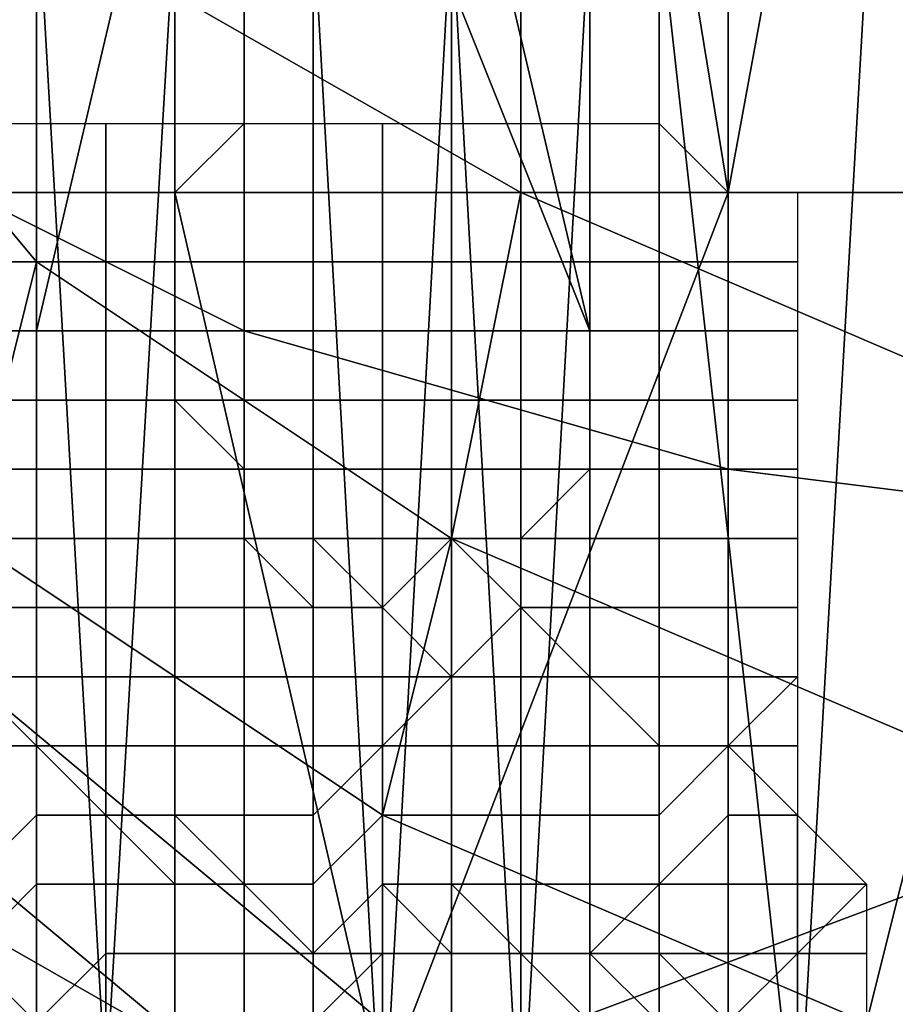
# Model space of a CAD drawing. Extents: x -0.004 to 0.599, y -0.184 to 0.188.
# Drawn here: x -0.003 to -0.001, y -0.176 to -0.175 of the extents above; entities that cross this region are included whole.
import ezdxf

# ---------------------------------------------------------------- set-up
doc = ezdxf.new("R2010")
doc.units = 0
doc.layers.add('PORCELAIN_1', color=7, linetype='CONTINUOUS')

msp = doc.modelspace()

# ---------------------------------------------------------------- linework, layer by layer
at = {"layer": 'PORCELAIN_1'}
for points in [[(-0.0024, -0.1702, 0.4242), (-0.0024, -0.1751, 0.4242), (-0.003, -0.1751, 0.425), (-0.0035, -0.1702, 0.4259)], [(-0.0024, -0.1702, 0.4242), (-0.0016, -0.1751, 0.4236), (-0.0024, -0.1751, 0.4242)], [(-0.0007, -0.1702, 0.4231), (-0.0016, -0.1751, 0.4236), (-0.0024, -0.1702, 0.4242)], [(-0.0007, -0.1751, 0.4231), (-0.0016, -0.1751, 0.4236), (-0.0007, -0.1702, 0.4231)], [(-0.0018, -0.1727, 0.7658), (-0.0018, -0.1753, 0.7658), (-0.0022, -0.1743, 0.7658)], [(-0.0018, -0.1727, 0.7658), (-0.0022, -0.1736, 0.7657), (-0.0018, -0.1753, 0.7658)], [(-0.0027, -0.1764, 0.7815), (-0.0025, -0.1764, 0.7817), (-0.0027, -0.1729, 0.7815)], [(-0.0024, -0.1747, 0.7819), (-0.0027, -0.1729, 0.7815), (-0.0025, -0.1764, 0.7817)], [(-0.0015, -0.1765, 0.7827), (-0.0013, -0.173, 0.7829), (-0.0017, -0.1747, 0.7826)], [(-0.0013, -0.1765, 0.7828), (-0.0013, -0.173, 0.7829), (-0.0015, -0.1765, 0.7827)], [(-0.0032, -0.1736, 0.7652), (-0.0032, -0.1753, 0.7652), (-0.0026, -0.1753, 0.7656), (-0.0026, -0.1736, 0.7656)], [(-0.0026, -0.1753, 0.7656), (-0.0018, -0.1753, 0.7658), (-0.0022, -0.1736, 0.7657)], [(-0.0022, -0.1736, 0.7657), (-0.0026, -0.1736, 0.7656), (-0.0026, -0.1753, 0.7656)], [(-0.0023, -0.1739, 0.4198), (-0.0023, -0.1753, 0.4189), (-0.0029, -0.175, 0.4186), (-0.0029, -0.1737, 0.4194)], [(-0.0023, -0.1753, 0.4189), (-0.0023, -0.1739, 0.4198), (-0.0016, -0.174, 0.4201), (-0.0016, -0.1755, 0.4191)], [(-0.0016, -0.174, 0.4201), (-0.0008, -0.1741, 0.4202), (-0.0008, -0.1756, 0.4192), (-0.0016, -0.1755, 0.4191)], [(-0.0026, -0.1752, 0.395), (-0.0026, -0.1747, 0.3891), (-0.003, -0.1741, 0.3896), (-0.0031, -0.1746, 0.3955)], [(-0.0026, -0.1747, 0.3891), (-0.0019, -0.1751, 0.3886), (-0.0019, -0.1746, 0.3816), (-0.0025, -0.1741, 0.3819)], [(-0.0029, -0.1766, 0.7661), (-0.0029, -0.1743, 0.7661), (-0.0026, -0.1743, 0.7659), (-0.0026, -0.1766, 0.7659)], [(-0.0026, -0.1766, 0.7659), (-0.0026, -0.1743, 0.7659), (-0.0022, -0.1743, 0.7658), (-0.0022, -0.1766, 0.7658)], [(-0.0022, -0.1743, 0.7658), (-0.0018, -0.1753, 0.7658), (-0.0018, -0.1771, 0.7658), (-0.0022, -0.1766, 0.7658)], [(-0.0032, -0.175, 0.4001), (-0.0027, -0.1756, 0.3997), (-0.0026, -0.1752, 0.395), (-0.0031, -0.1746, 0.3955)], [(-0.0011, -0.1748, 0.3813), (-0.0019, -0.1746, 0.3816), (-0.0019, -0.1751, 0.3886), (-0.0012, -0.1754, 0.3883)], [(-0.0019, -0.1751, 0.3886), (-0.0026, -0.1747, 0.3891), (-0.0026, -0.1752, 0.395), (-0.002, -0.1756, 0.3945)], [(-0.0024, -0.1764, 0.7818), (-0.0024, -0.1747, 0.7819), (-0.0025, -0.1764, 0.7817)], [(-0.0022, -0.1747, 0.7821), (-0.0024, -0.1747, 0.7819), (-0.0024, -0.1764, 0.7818), (-0.0022, -0.1765, 0.782)], [(-0.0022, -0.1765, 0.782), (-0.0021, -0.1765, 0.7821), (-0.0022, -0.1747, 0.7821)], [(-0.0022, -0.1747, 0.7821), (-0.0021, -0.1765, 0.7821), (-0.002, -0.1747, 0.7822)], [(-0.002, -0.1765, 0.7822), (-0.002, -0.1747, 0.7822), (-0.0021, -0.1765, 0.7821)], [(-0.002, -0.1765, 0.7822), (-0.0019, -0.1765, 0.7823), (-0.002, -0.1747, 0.7822)], [(-0.002, -0.1747, 0.7822), (-0.0019, -0.1765, 0.7823), (-0.0018, -0.1747, 0.7824)], [(-0.0018, -0.1765, 0.7824), (-0.0018, -0.1747, 0.7824), (-0.0019, -0.1765, 0.7823)], [(-0.0017, -0.1747, 0.7826), (-0.0018, -0.1747, 0.7824), (-0.0018, -0.1765, 0.7824), (-0.0017, -0.1765, 0.7825)], [(-0.0017, -0.1765, 0.7825), (-0.0015, -0.1765, 0.7827), (-0.0017, -0.1747, 0.7826)], [(-0.0029, -0.175, 0.4186), (-0.0023, -0.1753, 0.4189), (-0.0023, -0.1764, 0.4176), (-0.0029, -0.1759, 0.4174)], [(-0.0027, -0.1751, 0.7656), (-0.0027, -0.175, 0.7656), (-0.0026, -0.175, 0.7656), (-0.0026, -0.1751, 0.7656)], [(-0.0026, -0.1751, 0.7656), (-0.0026, -0.175, 0.7656), (-0.0025, -0.175, 0.7656), (-0.0025, -0.1751, 0.7656)], [(-0.0025, -0.1751, 0.7656), (-0.0025, -0.175, 0.7656), (-0.0024, -0.175, 0.7657), (-0.0024, -0.1751, 0.7657)], [(-0.0024, -0.1751, 0.7657), (-0.0024, -0.175, 0.7657), (-0.0023, -0.175, 0.7657), (-0.0024, -0.1751, 0.7657)], [(-0.0024, -0.1751, 0.7657), (-0.0023, -0.175, 0.7657), (-0.0023, -0.175, 0.7657), (-0.0023, -0.1751, 0.7657)], [(-0.0023, -0.1751, 0.7657), (-0.0023, -0.175, 0.7657), (-0.0022, -0.175, 0.7657), (-0.0022, -0.1751, 0.7657)], [(-0.0022, -0.1751, 0.7657), (-0.0022, -0.175, 0.7657), (-0.0021, -0.175, 0.7657), (-0.0021, -0.1751, 0.7657)], [(-0.0021, -0.1751, 0.7657), (-0.0021, -0.175, 0.7657), (-0.002, -0.175, 0.7658), (-0.002, -0.1751, 0.7658)], [(-0.002, -0.1751, 0.7658), (-0.002, -0.175, 0.7658), (-0.0019, -0.175, 0.7658), (-0.0019, -0.1751, 0.7658)], [(-0.0019, -0.1751, 0.7658), (-0.0019, -0.175, 0.7658), (-0.0018, -0.175, 0.7658), (-0.0018, -0.1751, 0.7658)], [(-0.0018, -0.1751, 0.7658), (-0.0018, -0.175, 0.7658), (-0.0017, -0.175, 0.7658), (-0.0017, -0.1751, 0.7658)], [(-0.0017, -0.1751, 0.7658), (-0.0017, -0.175, 0.7658), (-0.0016, -0.1751, 0.7657)], [(-0.0031, -0.1768, 0.4259), (-0.003, -0.1751, 0.425), (-0.0024, -0.1751, 0.4242), (-0.0021, -0.1764, 0.4242)], [(-0.0027, -0.1752, 0.7656), (-0.0027, -0.1751, 0.7656), (-0.0026, -0.1751, 0.7656), (-0.0026, -0.1752, 0.7656)], [(-0.0026, -0.1752, 0.7656), (-0.0026, -0.1751, 0.7656), (-0.0025, -0.1751, 0.7656), (-0.0025, -0.1752, 0.7656)], [(-0.0025, -0.1752, 0.7656), (-0.0025, -0.1751, 0.7656), (-0.0024, -0.1751, 0.7657), (-0.0024, -0.1752, 0.7657)], [(-0.0024, -0.1751, 0.4242), (-0.0016, -0.1751, 0.4236), (-0.0021, -0.1764, 0.4242)], [(-0.0024, -0.1752, 0.7657), (-0.0024, -0.1751, 0.7657), (-0.0024, -0.1751, 0.7657), (-0.0024, -0.1752, 0.7657)], [(-0.0024, -0.1752, 0.7657), (-0.0024, -0.1751, 0.7657), (-0.0023, -0.1751, 0.7657), (-0.0023, -0.1752, 0.7657)], [(-0.0023, -0.1752, 0.7657), (-0.0023, -0.1751, 0.7657), (-0.0022, -0.1751, 0.7657), (-0.0022, -0.1752, 0.7657)], [(-0.0022, -0.1752, 0.7657), (-0.0022, -0.1751, 0.7657), (-0.0021, -0.1751, 0.7657), (-0.0021, -0.1752, 0.7657)], [(-0.0021, -0.1764, 0.4242), (-0.0016, -0.1751, 0.4236), (-0.0007, -0.1751, 0.4231), (-0.0005, -0.1758, 0.4231)], [(-0.0021, -0.1752, 0.7657), (-0.0021, -0.1751, 0.7657), (-0.002, -0.1751, 0.7658), (-0.002, -0.1752, 0.7658)], [(-0.0013, -0.1759, 0.3942), (-0.0012, -0.1754, 0.3883), (-0.0019, -0.1751, 0.3886), (-0.002, -0.1756, 0.3945)], [(-0.002, -0.1752, 0.7658), (-0.002, -0.1751, 0.7658), (-0.0019, -0.1751, 0.7658), (-0.0019, -0.1752, 0.7658)], [(-0.0019, -0.1752, 0.7658), (-0.0019, -0.1751, 0.7658), (-0.0018, -0.1751, 0.7658), (-0.0018, -0.1752, 0.7658)], [(-0.0018, -0.1752, 0.7658), (-0.0018, -0.1751, 0.7658), (-0.0017, -0.1751, 0.7658), (-0.0017, -0.1752, 0.7658)], [(-0.0017, -0.1752, 0.7658), (-0.0017, -0.1751, 0.7658), (-0.0016, -0.1751, 0.7657), (-0.0016, -0.1752, 0.7657)], [(-0.0016, -0.1751, 0.7657), (-0.0016, -0.1751, 0.7657), (-0.0015, -0.1751, 0.7657)], [(-0.0016, -0.1752, 0.7657), (-0.0016, -0.1751, 0.7657), (-0.0015, -0.1751, 0.7657), (-0.0015, -0.1752, 0.7657)], [(-0.002, -0.1756, 0.3945), (-0.0026, -0.1752, 0.395), (-0.0027, -0.1756, 0.3997), (-0.0021, -0.176, 0.3994)], [(-0.0027, -0.1753, 0.7656), (-0.0027, -0.1752, 0.7656), (-0.0026, -0.1752, 0.7656), (-0.0026, -0.1753, 0.7656)], [(-0.0026, -0.1753, 0.7656), (-0.0026, -0.1752, 0.7656), (-0.0025, -0.1752, 0.7656), (-0.0025, -0.1753, 0.7656)], [(-0.0025, -0.1753, 0.7656), (-0.0025, -0.1752, 0.7656), (-0.0024, -0.1752, 0.7657), (-0.0024, -0.1753, 0.7657)], [(-0.0024, -0.1753, 0.7657), (-0.0024, -0.1752, 0.7657), (-0.0024, -0.1752, 0.7657), (-0.0024, -0.1753, 0.7657)], [(-0.0024, -0.1753, 0.7657), (-0.0024, -0.1752, 0.7657), (-0.0023, -0.1752, 0.7657), (-0.0023, -0.1753, 0.7657)], [(-0.0023, -0.1753, 0.7657), (-0.0023, -0.1752, 0.7657), (-0.0022, -0.1752, 0.7657), (-0.0022, -0.1753, 0.7657)], [(-0.0022, -0.1753, 0.7657), (-0.0022, -0.1752, 0.7657), (-0.0021, -0.1752, 0.7657), (-0.0021, -0.1753, 0.7657)], [(-0.0021, -0.1753, 0.7657), (-0.0021, -0.1752, 0.7657), (-0.002, -0.1752, 0.7658), (-0.002, -0.1753, 0.7658)], [(-0.002, -0.1753, 0.7658), (-0.002, -0.1752, 0.7658), (-0.0019, -0.1752, 0.7658), (-0.0019, -0.1753, 0.7658)], [(-0.0019, -0.1753, 0.7658), (-0.0019, -0.1752, 0.7658), (-0.0018, -0.1752, 0.7658), (-0.0018, -0.1753, 0.7658)], [(-0.0018, -0.1753, 0.7658), (-0.0018, -0.1752, 0.7658), (-0.0017, -0.1752, 0.7658), (-0.0017, -0.1753, 0.7658)], [(-0.0017, -0.1753, 0.7658), (-0.0017, -0.1752, 0.7658), (-0.0016, -0.1752, 0.7657), (-0.0016, -0.1753, 0.7657)], [(-0.0016, -0.1753, 0.7657), (-0.0016, -0.1752, 0.7657), (-0.0015, -0.1752, 0.7657), (-0.0015, -0.1753, 0.7657)], [(-0.0027, -0.1754, 0.7656), (-0.0027, -0.1753, 0.7656), (-0.0026, -0.1753, 0.7656), (-0.0026, -0.1754, 0.7656)], [(-0.0026, -0.1754, 0.7656), (-0.0026, -0.1753, 0.7656), (-0.0025, -0.1753, 0.7656), (-0.0025, -0.1754, 0.7656)], [(-0.0025, -0.1754, 0.7656), (-0.0025, -0.1753, 0.7656), (-0.0024, -0.1753, 0.7657), (-0.0024, -0.1754, 0.7657)], [(-0.0024, -0.1754, 0.7657), (-0.0024, -0.1753, 0.7657), (-0.0024, -0.1753, 0.7657), (-0.0024, -0.1754, 0.7657)], [(-0.0024, -0.1754, 0.7657), (-0.0024, -0.1753, 0.7657), (-0.0023, -0.1753, 0.7657), (-0.0023, -0.1754, 0.7657)], [(-0.0023, -0.1753, 0.4189), (-0.0016, -0.1755, 0.4191), (-0.0016, -0.1766, 0.4178), (-0.0023, -0.1764, 0.4176)], [(-0.0023, -0.1754, 0.7657), (-0.0023, -0.1753, 0.7657), (-0.0022, -0.1753, 0.7657), (-0.0022, -0.1754, 0.7657)], [(-0.0022, -0.1754, 0.7657), (-0.0022, -0.1753, 0.7657), (-0.0021, -0.1753, 0.7657), (-0.0021, -0.1754, 0.7657)], [(-0.0021, -0.1754, 0.7657), (-0.0021, -0.1753, 0.7657), (-0.002, -0.1753, 0.7658), (-0.002, -0.1754, 0.7658)], [(-0.002, -0.1754, 0.7658), (-0.002, -0.1753, 0.7658), (-0.0019, -0.1753, 0.7658), (-0.0019, -0.1754, 0.7658)], [(-0.0019, -0.1754, 0.7658), (-0.0019, -0.1753, 0.7658), (-0.0018, -0.1753, 0.7658), (-0.0018, -0.1754, 0.7658)], [(-0.0018, -0.1754, 0.7658), (-0.0018, -0.1753, 0.7658), (-0.0017, -0.1753, 0.7658), (-0.0017, -0.1754, 0.7658)], [(-0.0017, -0.1754, 0.7658), (-0.0017, -0.1753, 0.7658), (-0.0016, -0.1753, 0.7657), (-0.0016, -0.1754, 0.7657)], [(-0.0016, -0.1754, 0.7657), (-0.0016, -0.1753, 0.7657), (-0.0015, -0.1753, 0.7657), (-0.0015, -0.1754, 0.7657)], [(-0.0027, -0.1755, 0.7656), (-0.0027, -0.1754, 0.7656), (-0.0026, -0.1754, 0.7656), (-0.0026, -0.1755, 0.7656)], [(-0.0026, -0.1755, 0.7656), (-0.0026, -0.1754, 0.7656), (-0.0025, -0.1754, 0.7656), (-0.0025, -0.1755, 0.7656)], [(-0.0025, -0.1755, 0.7656), (-0.0025, -0.1754, 0.7656), (-0.0024, -0.1754, 0.7657), (-0.0024, -0.1755, 0.7657)], [(-0.0024, -0.1755, 0.7657), (-0.0024, -0.1754, 0.7657), (-0.0024, -0.1754, 0.7657), (-0.0023, -0.1755, 0.7657)], [(-0.0023, -0.1755, 0.7657), (-0.0024, -0.1754, 0.7657), (-0.0023, -0.1754, 0.7657), (-0.0023, -0.1755, 0.7657)], [(-0.0023, -0.1755, 0.7657), (-0.0023, -0.1754, 0.7657), (-0.0022, -0.1754, 0.7657), (-0.0022, -0.1755, 0.7657)], [(-0.0022, -0.1755, 0.7657), (-0.0022, -0.1754, 0.7657), (-0.0021, -0.1754, 0.7657), (-0.0021, -0.1755, 0.7657)], [(-0.0021, -0.1755, 0.7657), (-0.0021, -0.1754, 0.7657), (-0.002, -0.1754, 0.7658), (-0.002, -0.1755, 0.7658)], [(-0.002, -0.1755, 0.7658), (-0.002, -0.1754, 0.7658), (-0.0019, -0.1754, 0.7658), (-0.0019, -0.1755, 0.7658)], [(-0.0019, -0.1755, 0.7658), (-0.0019, -0.1754, 0.7658), (-0.0018, -0.1754, 0.7658), (-0.0018, -0.1755, 0.7658)], [(-0.0018, -0.1755, 0.7658), (-0.0018, -0.1754, 0.7658), (-0.0017, -0.1754, 0.7658), (-0.0017, -0.1755, 0.7658)], [(-0.0017, -0.1755, 0.7658), (-0.0017, -0.1754, 0.7658), (-0.0016, -0.1754, 0.7657), (-0.0016, -0.1755, 0.7657)], [(-0.0016, -0.1755, 0.7657), (-0.0016, -0.1754, 0.7657), (-0.0015, -0.1754, 0.7657), (-0.0015, -0.1755, 0.7657)], [(-0.0027, -0.1756, 0.7656), (-0.0027, -0.1755, 0.7656), (-0.0026, -0.1755, 0.7656), (-0.0026, -0.1756, 0.7656)], [(-0.0026, -0.1756, 0.7656), (-0.0026, -0.1755, 0.7656), (-0.0025, -0.1755, 0.7656), (-0.0025, -0.1756, 0.7656)], [(-0.0025, -0.1756, 0.7656), (-0.0025, -0.1755, 0.7656), (-0.0024, -0.1755, 0.7657), (-0.0024, -0.1756, 0.7657)], [(-0.0024, -0.1756, 0.7657), (-0.0024, -0.1755, 0.7657), (-0.0023, -0.1755, 0.7657), (-0.0023, -0.1756, 0.7657)], [(-0.0023, -0.1756, 0.7657), (-0.0023, -0.1755, 0.7657), (-0.0023, -0.1755, 0.7657), (-0.0023, -0.1756, 0.7657)], [(-0.0023, -0.1756, 0.7657), (-0.0023, -0.1755, 0.7657), (-0.0022, -0.1755, 0.7657), (-0.0022, -0.1756, 0.7657)], [(-0.0022, -0.1756, 0.7657), (-0.0022, -0.1755, 0.7657), (-0.0021, -0.1755, 0.7657), (-0.0021, -0.1756, 0.7657)], [(-0.0021, -0.1756, 0.7657), (-0.0021, -0.1755, 0.7657), (-0.002, -0.1755, 0.7658), (-0.002, -0.1756, 0.7658)], [(-0.002, -0.1756, 0.7658), (-0.002, -0.1755, 0.7658), (-0.0019, -0.1755, 0.7658), (-0.0019, -0.1756, 0.7658)], [(-0.0019, -0.1756, 0.7658), (-0.0019, -0.1755, 0.7658), (-0.0018, -0.1755, 0.7658)], [(-0.0019, -0.1756, 0.7658), (-0.0019, -0.1756, 0.7658), (-0.0018, -0.1755, 0.7658), (-0.0018, -0.1756, 0.7658)], [(-0.0018, -0.1755, 0.7658), (-0.0018, -0.1755, 0.7658), (-0.0017, -0.1755, 0.7658)], [(-0.0018, -0.1756, 0.7658), (-0.0018, -0.1755, 0.7658), (-0.0017, -0.1755, 0.7658), (-0.0017, -0.1756, 0.7658)], [(-0.0017, -0.1755, 0.7658), (-0.0017, -0.1755, 0.7658), (-0.0016, -0.1755, 0.7657)], [(-0.0017, -0.1756, 0.7658), (-0.0017, -0.1755, 0.7658), (-0.0016, -0.1755, 0.7657), (-0.0016, -0.1756, 0.7657)], [(-0.0008, -0.1756, 0.4192), (-0.0008, -0.1767, 0.4178), (-0.0016, -0.1766, 0.4178), (-0.0016, -0.1755, 0.4191)], [(-0.0016, -0.1755, 0.7657), (-0.0016, -0.1755, 0.7657), (-0.0015, -0.1755, 0.7657)], [(-0.0016, -0.1756, 0.7657), (-0.0016, -0.1755, 0.7657), (-0.0015, -0.1755, 0.7657), (-0.0015, -0.1756, 0.7657)], [(-0.0027, -0.1756, 0.3997), (-0.0027, -0.1758, 0.4031), (-0.0021, -0.1763, 0.4028), (-0.0021, -0.176, 0.3994)], [(-0.0027, -0.1757, 0.7656), (-0.0027, -0.1756, 0.7656), (-0.0026, -0.1756, 0.7656), (-0.0026, -0.1757, 0.7656)], [(-0.0026, -0.1757, 0.7656), (-0.0026, -0.1756, 0.7656), (-0.0025, -0.1756, 0.7656), (-0.0025, -0.1757, 0.7656)], [(-0.0025, -0.1757, 0.7656), (-0.0025, -0.1756, 0.7656), (-0.0024, -0.1756, 0.7657), (-0.0024, -0.1757, 0.7657)], [(-0.0024, -0.1757, 0.7657), (-0.0024, -0.1756, 0.7657), (-0.0023, -0.1756, 0.7657), (-0.0023, -0.1757, 0.7657)], [(-0.0023, -0.1757, 0.7657), (-0.0023, -0.1756, 0.7657), (-0.0023, -0.1756, 0.7657), (-0.0022, -0.1757, 0.7657)], [(-0.0022, -0.1757, 0.7657), (-0.0023, -0.1756, 0.7657), (-0.0022, -0.1756, 0.7657), (-0.0021, -0.1757, 0.7657)], [(-0.0021, -0.1757, 0.7657), (-0.0022, -0.1756, 0.7657), (-0.0021, -0.1756, 0.7657), (-0.0021, -0.1757, 0.7657)], [(-0.0014, -0.1763, 0.3992), (-0.0013, -0.1759, 0.3942), (-0.002, -0.1756, 0.3945), (-0.0021, -0.176, 0.3994)], [(-0.0021, -0.1757, 0.7657), (-0.0021, -0.1756, 0.7657), (-0.002, -0.1756, 0.7658)], [(-0.002, -0.1758, 0.7657), (-0.0021, -0.1757, 0.7657), (-0.002, -0.1756, 0.7658), (-0.0019, -0.1757, 0.7658)], [(-0.002, -0.1756, 0.7658), (-0.002, -0.1756, 0.7658), (-0.0019, -0.1756, 0.7658)], [(-0.0019, -0.1757, 0.7658), (-0.002, -0.1756, 0.7658), (-0.0019, -0.1756, 0.7658), (-0.0019, -0.1757, 0.7658)], [(-0.0019, -0.1757, 0.7658), (-0.0019, -0.1756, 0.7658), (-0.0018, -0.1756, 0.7658), (-0.0018, -0.1757, 0.7658)], [(-0.0018, -0.1757, 0.7658), (-0.0018, -0.1756, 0.7658), (-0.0017, -0.1756, 0.7658), (-0.0017, -0.1757, 0.7658)], [(-0.0017, -0.1757, 0.7658), (-0.0017, -0.1756, 0.7658), (-0.0016, -0.1756, 0.7657), (-0.0016, -0.1757, 0.7657)], [(-0.0016, -0.1757, 0.7657), (-0.0016, -0.1756, 0.7657), (-0.0015, -0.1756, 0.7657), (-0.0015, -0.1757, 0.7657)], [(-0.0027, -0.1758, 0.7656), (-0.0027, -0.1757, 0.7656), (-0.0026, -0.1757, 0.7656), (-0.0026, -0.1758, 0.7656)], [(-0.0026, -0.1758, 0.7656), (-0.0026, -0.1757, 0.7656), (-0.0025, -0.1757, 0.7656), (-0.0025, -0.1758, 0.7656)], [(-0.0025, -0.1758, 0.7656), (-0.0025, -0.1757, 0.7656), (-0.0024, -0.1757, 0.7657), (-0.0024, -0.1758, 0.7657)], [(-0.0024, -0.1758, 0.7657), (-0.0024, -0.1757, 0.7657), (-0.0023, -0.1757, 0.7657), (-0.0023, -0.1758, 0.7657)], [(-0.0023, -0.1758, 0.7657), (-0.0023, -0.1757, 0.7657), (-0.0022, -0.1757, 0.7657), (-0.0022, -0.1758, 0.7657)], [(-0.0022, -0.1758, 0.7657), (-0.0022, -0.1757, 0.7657), (-0.0021, -0.1757, 0.7657), (-0.0021, -0.1758, 0.7657)], [(-0.0021, -0.1758, 0.7657), (-0.0021, -0.1757, 0.7657), (-0.0021, -0.1757, 0.7657), (-0.002, -0.1758, 0.7657)], [(-0.002, -0.1758, 0.7657), (-0.002, -0.1758, 0.7657), (-0.0019, -0.1757, 0.7658), (-0.0019, -0.1758, 0.7658)], [(-0.0019, -0.1758, 0.7658), (-0.0019, -0.1757, 0.7658), (-0.0019, -0.1757, 0.7658), (-0.0018, -0.1758, 0.7658)], [(-0.0018, -0.1758, 0.7658), (-0.0019, -0.1757, 0.7658), (-0.0018, -0.1757, 0.7658), (-0.0018, -0.1758, 0.7658)], [(-0.0018, -0.1758, 0.7658), (-0.0018, -0.1757, 0.7658), (-0.0017, -0.1757, 0.7658), (-0.0017, -0.1758, 0.7658)], [(-0.0017, -0.1758, 0.7658), (-0.0017, -0.1757, 0.7658), (-0.0016, -0.1757, 0.7657), (-0.0016, -0.1758, 0.7657)], [(-0.0016, -0.1758, 0.7657), (-0.0016, -0.1757, 0.7657), (-0.0015, -0.1757, 0.7657), (-0.0015, -0.1758, 0.7657)], [(-0.0021, -0.1765, 0.4061), (-0.0021, -0.1763, 0.4028), (-0.0027, -0.1758, 0.4031), (-0.0028, -0.1761, 0.4063)], [(-0.0027, -0.1759, 0.7655), (-0.0027, -0.1758, 0.7655), (-0.0027, -0.1758, 0.7656), (-0.0026, -0.1759, 0.7656)], [(-0.0026, -0.1759, 0.7656), (-0.0027, -0.1758, 0.7656), (-0.0026, -0.1758, 0.7656), (-0.0026, -0.1759, 0.7656)], [(-0.0026, -0.1759, 0.7656), (-0.0026, -0.1758, 0.7656), (-0.0025, -0.1758, 0.7656), (-0.0025, -0.1759, 0.7656)], [(-0.0025, -0.1759, 0.7656), (-0.0025, -0.1758, 0.7656), (-0.0024, -0.1758, 0.7657), (-0.0024, -0.1759, 0.7657)], [(-0.0024, -0.1759, 0.7657), (-0.0024, -0.1758, 0.7657), (-0.0023, -0.1758, 0.7657), (-0.0023, -0.1759, 0.7657)], [(-0.0023, -0.1759, 0.7657), (-0.0023, -0.1758, 0.7657), (-0.0022, -0.1758, 0.7657), (-0.0022, -0.1759, 0.7657)], [(-0.0022, -0.1759, 0.7657), (-0.0022, -0.1758, 0.7657), (-0.0021, -0.1758, 0.7657), (-0.0021, -0.1759, 0.7657)], [(-0.0001, -0.1764, 0.4231), (-0.0013, -0.1776, 0.4242), (-0.0021, -0.1764, 0.4242), (-0.0005, -0.1758, 0.4231)], [(-0.0021, -0.1759, 0.7657), (-0.0021, -0.1758, 0.7657), (-0.002, -0.1758, 0.7657)], [(-0.0021, -0.1759, 0.7657), (-0.0021, -0.1759, 0.7657), (-0.002, -0.1758, 0.7657), (-0.002, -0.1759, 0.7657)], [(-0.002, -0.1759, 0.7657), (-0.002, -0.1758, 0.7657), (-0.0019, -0.1758, 0.7658), (-0.0019, -0.1759, 0.7658)], [(-0.0019, -0.1759, 0.7658), (-0.0019, -0.1758, 0.7658), (-0.0018, -0.1758, 0.7658), (-0.0018, -0.1759, 0.7658)], [(-0.0018, -0.1759, 0.7658), (-0.0018, -0.1758, 0.7658), (-0.0018, -0.1758, 0.7658), (-0.0017, -0.1759, 0.7658)], [(-0.0017, -0.1759, 0.7658), (-0.0018, -0.1758, 0.7658), (-0.0017, -0.1758, 0.7658), (-0.0017, -0.1759, 0.7658)], [(-0.0017, -0.1759, 0.7658), (-0.0017, -0.1758, 0.7658), (-0.0016, -0.1758, 0.7657), (-0.0016, -0.1759, 0.7657)], [(-0.0016, -0.1759, 0.7657), (-0.0016, -0.1758, 0.7657), (-0.0015, -0.1758, 0.7657)], [(-0.0016, -0.1759, 0.7657), (-0.0016, -0.1759, 0.7657), (-0.0015, -0.1758, 0.7657), (-0.0015, -0.1759, 0.7657)], [(-0.0023, -0.1764, 0.4176), (-0.0023, -0.177, 0.416), (-0.0029, -0.1765, 0.4159), (-0.0029, -0.1759, 0.4174)], [(-0.0027, -0.1761, 0.7655), (-0.0027, -0.1759, 0.7655), (-0.0026, -0.1759, 0.7656), (-0.0026, -0.176, 0.7656)], [(-0.0026, -0.176, 0.7656), (-0.0026, -0.1759, 0.7656), (-0.0026, -0.1759, 0.7656), (-0.0025, -0.176, 0.7656)], [(-0.0025, -0.176, 0.7656), (-0.0026, -0.1759, 0.7656), (-0.0025, -0.1759, 0.7656), (-0.0025, -0.176, 0.7656)], [(-0.0025, -0.176, 0.7656), (-0.0025, -0.1759, 0.7656), (-0.0024, -0.1759, 0.7657), (-0.0024, -0.176, 0.7657)], [(-0.0024, -0.176, 0.7657), (-0.0024, -0.1759, 0.7657), (-0.0023, -0.1759, 0.7657), (-0.0023, -0.176, 0.7657)], [(-0.0023, -0.176, 0.7657), (-0.0023, -0.1759, 0.7657), (-0.0022, -0.1759, 0.7657), (-0.0022, -0.176, 0.7657)], [(-0.0022, -0.176, 0.7657), (-0.0022, -0.1759, 0.7657), (-0.0021, -0.1759, 0.7657)], [(-0.0022, -0.1761, 0.7657), (-0.0022, -0.176, 0.7657), (-0.0021, -0.1759, 0.7657), (-0.0021, -0.176, 0.7657)], [(-0.0021, -0.176, 0.7657), (-0.0021, -0.1759, 0.7657), (-0.002, -0.1759, 0.7657), (-0.002, -0.176, 0.7657)], [(-0.002, -0.176, 0.7657), (-0.002, -0.1759, 0.7657), (-0.0019, -0.1759, 0.7658), (-0.0019, -0.176, 0.7658)], [(-0.0019, -0.176, 0.7658), (-0.0019, -0.1759, 0.7658), (-0.0018, -0.1759, 0.7658), (-0.0018, -0.176, 0.7658)], [(-0.0018, -0.176, 0.7658), (-0.0018, -0.1759, 0.7658), (-0.0017, -0.1759, 0.7658), (-0.0017, -0.176, 0.7658)], [(-0.0017, -0.176, 0.7658), (-0.0017, -0.1759, 0.7658), (-0.0017, -0.1759, 0.7658), (-0.0016, -0.1759, 0.7658)], [(-0.0016, -0.1759, 0.7658), (-0.0017, -0.1759, 0.7658), (-0.0016, -0.1759, 0.7657)], [(-0.0017, -0.1761, 0.7658), (-0.0017, -0.176, 0.7658), (-0.0016, -0.1759, 0.7658), (-0.0016, -0.176, 0.7658)], [(-0.0016, -0.176, 0.7658), (-0.0016, -0.1759, 0.7658), (-0.0016, -0.1759, 0.7657), (-0.0015, -0.176, 0.7657)], [(-0.0015, -0.176, 0.7657), (-0.0016, -0.1759, 0.7657), (-0.0015, -0.1759, 0.7657), (-0.0015, -0.176, 0.7657)], [(-0.0005, -0.176, 0.3941), (-0.0013, -0.1759, 0.3942), (-0.0014, -0.1763, 0.3992), (-0.0006, -0.1764, 0.3989)], [(-0.0027, -0.1762, 0.7655), (-0.0027, -0.1761, 0.7655), (-0.0026, -0.176, 0.7656), (-0.0026, -0.1761, 0.7656)], [(-0.0026, -0.1761, 0.7656), (-0.0026, -0.176, 0.7656), (-0.0025, -0.176, 0.7656), (-0.0025, -0.1761, 0.7656)], [(-0.0025, -0.1761, 0.7656), (-0.0025, -0.176, 0.7656), (-0.0025, -0.176, 0.7656), (-0.0024, -0.1761, 0.7656)], [(-0.0024, -0.1761, 0.7656), (-0.0025, -0.176, 0.7656), (-0.0024, -0.176, 0.7657), (-0.0023, -0.1761, 0.7657)], [(-0.0023, -0.1761, 0.7657), (-0.0024, -0.176, 0.7657), (-0.0023, -0.176, 0.7657), (-0.0023, -0.1761, 0.7657)], [(-0.0023, -0.1761, 0.7657), (-0.0023, -0.176, 0.7657), (-0.0022, -0.176, 0.7657), (-0.0022, -0.1761, 0.7657)], [(-0.0022, -0.1762, 0.7657), (-0.0022, -0.1761, 0.7657), (-0.0021, -0.176, 0.7657), (-0.0021, -0.1761, 0.7657)], [(-0.0014, -0.1763, 0.3992), (-0.0021, -0.176, 0.3994), (-0.0021, -0.1763, 0.4028), (-0.0014, -0.1765, 0.4026)], [(-0.0021, -0.1761, 0.7657), (-0.0021, -0.176, 0.7657), (-0.002, -0.176, 0.7657), (-0.002, -0.1761, 0.7657)], [(-0.002, -0.1761, 0.7657), (-0.002, -0.176, 0.7657), (-0.0019, -0.176, 0.7658), (-0.0019, -0.1761, 0.7658)], [(-0.0019, -0.1761, 0.7658), (-0.0019, -0.176, 0.7658), (-0.0018, -0.176, 0.7658), (-0.0018, -0.1761, 0.7658)], [(-0.0018, -0.1761, 0.7658), (-0.0018, -0.176, 0.7658), (-0.0017, -0.176, 0.7658), (-0.0017, -0.1761, 0.7658)], [(-0.0017, -0.1761, 0.7658), (-0.0017, -0.1761, 0.7658), (-0.0016, -0.176, 0.7658), (-0.0016, -0.1761, 0.7658)], [(-0.0016, -0.1761, 0.7658), (-0.0016, -0.176, 0.7658), (-0.0015, -0.176, 0.7657), (-0.0015, -0.1761, 0.7657)], [(-0.0015, -0.1761, 0.7657), (-0.0015, -0.176, 0.7657), (-0.0015, -0.176, 0.7657), (-0.0014, -0.1761, 0.7657)], [(-0.0028, -0.1763, 0.409), (-0.0022, -0.1767, 0.4089), (-0.0021, -0.1765, 0.4061), (-0.0028, -0.1761, 0.4063)], [(-0.0026, -0.1763, 0.7655), (-0.0027, -0.1762, 0.7655), (-0.0026, -0.1761, 0.7656), (-0.0026, -0.1763, 0.7656)], [(-0.0026, -0.1763, 0.7656), (-0.0026, -0.1761, 0.7656), (-0.0025, -0.1761, 0.7656), (-0.0025, -0.1762, 0.7656)], [(-0.0025, -0.1762, 0.7656), (-0.0025, -0.1761, 0.7656), (-0.0024, -0.1761, 0.7656), (-0.0024, -0.1762, 0.7656)], [(-0.0024, -0.1762, 0.7656), (-0.0024, -0.1761, 0.7656), (-0.0023, -0.1761, 0.7657), (-0.0023, -0.1762, 0.7657)], [(-0.0023, -0.1762, 0.7657), (-0.0023, -0.1761, 0.7657), (-0.0023, -0.1761, 0.7657), (-0.0022, -0.1762, 0.7657)], [(-0.0022, -0.1762, 0.7657), (-0.0023, -0.1761, 0.7657), (-0.0022, -0.1761, 0.7657), (-0.0022, -0.1762, 0.7657)], [(-0.0021, -0.1762, 0.7657), (-0.0022, -0.1762, 0.7657), (-0.0021, -0.1761, 0.7657), (-0.002, -0.1762, 0.7657)], [(-0.002, -0.1762, 0.7657), (-0.0021, -0.1761, 0.7657), (-0.002, -0.1761, 0.7657), (-0.0019, -0.1762, 0.7657)], [(-0.0019, -0.1762, 0.7657), (-0.002, -0.1761, 0.7657), (-0.0019, -0.1761, 0.7658), (-0.0019, -0.1762, 0.7658)], [(-0.0019, -0.1762, 0.7658), (-0.0019, -0.1761, 0.7658), (-0.0018, -0.1761, 0.7658), (-0.0018, -0.1762, 0.7658)], [(-0.0018, -0.1762, 0.7658), (-0.0018, -0.1761, 0.7658), (-0.0017, -0.1761, 0.7658)], [(-0.0018, -0.1762, 0.7658), (-0.0018, -0.1762, 0.7658), (-0.0017, -0.1761, 0.7658), (-0.0017, -0.1762, 0.7658)], [(-0.0017, -0.1762, 0.7658), (-0.0017, -0.1761, 0.7658), (-0.0016, -0.1761, 0.7658), (-0.0016, -0.1762, 0.7658)], [(-0.0016, -0.1762, 0.7658), (-0.0016, -0.1761, 0.7658), (-0.0015, -0.1761, 0.7657), (-0.0015, -0.1762, 0.7657)], [(-0.0015, -0.1762, 0.7657), (-0.0015, -0.1761, 0.7657), (-0.0014, -0.1761, 0.7657)], [(-0.0015, -0.1762, 0.7658), (-0.0015, -0.1762, 0.7657), (-0.0014, -0.1761, 0.7657), (-0.0014, -0.1762, 0.7657)], [(-0.0027, -0.1763, 0.7655), (-0.0027, -0.1762, 0.7655), (-0.0027, -0.1762, 0.7655), (-0.0026, -0.1763, 0.7655)], [(-0.0025, -0.1764, 0.7656), (-0.0026, -0.1763, 0.7656), (-0.0025, -0.1762, 0.7656), (-0.0025, -0.1763, 0.7656)], [(-0.0025, -0.1763, 0.7656), (-0.0025, -0.1762, 0.7656), (-0.0024, -0.1762, 0.7656), (-0.0024, -0.1763, 0.7656)], [(-0.0024, -0.1763, 0.7656), (-0.0024, -0.1762, 0.7656), (-0.0023, -0.1762, 0.7657), (-0.0023, -0.1763, 0.7657)], [(-0.0023, -0.1763, 0.7657), (-0.0023, -0.1762, 0.7657), (-0.0022, -0.1762, 0.7657), (-0.0022, -0.1763, 0.7657)], [(-0.0022, -0.1763, 0.7657), (-0.0022, -0.1762, 0.7657), (-0.0022, -0.1762, 0.7657), (-0.0021, -0.1762, 0.7657)], [(-0.0022, -0.1764, 0.7657), (-0.0022, -0.1763, 0.7657), (-0.0021, -0.1762, 0.7657), (-0.0021, -0.1763, 0.7657)], [(-0.0021, -0.1763, 0.7657), (-0.0021, -0.1762, 0.7657), (-0.002, -0.1762, 0.7657), (-0.002, -0.1763, 0.7657)], [(-0.002, -0.1763, 0.7657), (-0.002, -0.1762, 0.7657), (-0.0019, -0.1762, 0.7657), (-0.0019, -0.1763, 0.7657)], [(-0.0019, -0.1763, 0.7657), (-0.0019, -0.1762, 0.7657), (-0.0019, -0.1762, 0.7658), (-0.0018, -0.1763, 0.7658)], [(-0.0018, -0.1763, 0.7658), (-0.0019, -0.1762, 0.7658), (-0.0018, -0.1762, 0.7658)], [(-0.0018, -0.1763, 0.7658), (-0.0018, -0.1763, 0.7658), (-0.0018, -0.1762, 0.7658), (-0.0017, -0.1763, 0.7658)], [(-0.0017, -0.1763, 0.7658), (-0.0018, -0.1762, 0.7658), (-0.0017, -0.1762, 0.7658), (-0.0016, -0.1763, 0.7658)], [(-0.0016, -0.1763, 0.7658), (-0.0017, -0.1762, 0.7658), (-0.0016, -0.1762, 0.7658), (-0.0016, -0.1763, 0.7658)], [(-0.0016, -0.1763, 0.7658), (-0.0016, -0.1762, 0.7658), (-0.0015, -0.1762, 0.7657), (-0.0015, -0.1762, 0.7658)], [(-0.0015, -0.1763, 0.7658), (-0.0016, -0.1763, 0.7658), (-0.0015, -0.1762, 0.7658), (-0.0015, -0.1763, 0.7658)], [(-0.0015, -0.1763, 0.7658), (-0.0015, -0.1762, 0.7658), (-0.0014, -0.1762, 0.7657), (-0.0014, -0.1763, 0.7657)]]:
    msp.add_3dface(points, dxfattribs=at)

doc.saveas('drawing.dxf')
